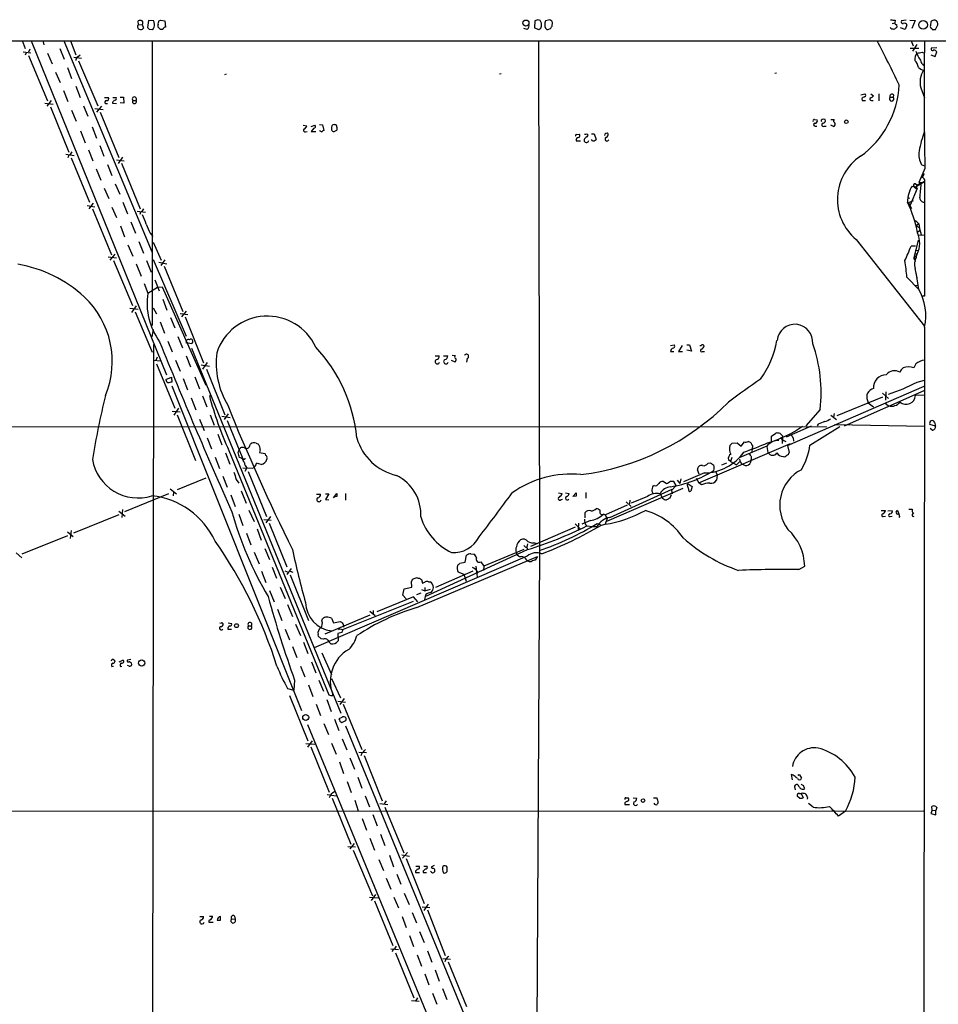
# Model space of a CAD drawing. Extents: x 4 to 1057, y 178 to 1050.
# Drawn here: x 673 to 864, y 829 to 1034 of the extents above; entities that cross this region are included whole.
import ezdxf

# ---------------------------------------------------------------- set-up
doc = ezdxf.new("R2010")
doc.units = 0
doc.header["$MEASUREMENT"] = 0
doc.layers.add('MAIN', color=5, linetype='CONTINUOUS')

msp = doc.modelspace()

# ---------------------------------------------------------------- linework, layer by layer
at = {"layer": 'MAIN'}
for p, q in [((697.738, 1032.866), (697.6533, 1033.7126)), ((697.738, 1032.866), (698.5, 1032.9506)), ((698.5, 1032.9506), (698.754, 1032.1886)), ((699.8547, 1033.7973), (699.6007, 1032.358)), ((700.9553, 1033.7126), (699.8547, 1033.7973)), ((701.04, 1033.0353), (700.9553, 1033.7126)), ((701.802, 1032.4426), (701.802, 1032.866)), ((701.9713, 1033.7126), (702.31, 1033.882)), ((702.31, 1033.882), (703.2413, 1033.7126)), ((703.2413, 1033.7126), (703.326, 1032.4426)), ((780.1187, 1033.7126), (780.034, 1032.2733)), ((780.7113, 1033.9666), (780.1187, 1033.7126)), ((782.9127, 1033.882), (782.32, 1033.7126)), ((783.6747, 1032.612), (783.7593, 1033.374)), ((854.3713, 1033.2046), (854.8793, 1033.2893)), ((854.964, 1033.882), (854.8793, 1033.2893)), ((855.218, 1032.9506), (855.3027, 1032.4426)), ((857.25, 1033.882), (856.3187, 1033.7126)), ((857.4193, 1032.866), (857.0807, 1031.9346)), ((858.012, 1033.882), (859.1127, 1033.7973)), ((859.1127, 1033.7973), (858.4353, 1032.104)), ((863.346, 1031.9346), (863.854, 1032.866)), ((699.9393, 1032.0193), (700.6167, 1031.9346)), ((702.818, 1031.9346), (702.31, 1031.9346)), ((778.51, 1031.9346), (777.8327, 1032.104)), ((780.034, 1032.2733), (780.9653, 1031.9346)), ((782.9973, 1032.0193), (783.336, 1032.104)), ((857.0807, 1031.9346), (856.0647, 1032.2733)), ((862.2453, 1032.5273), (862.4147, 1032.1886)), ((862.6687, 1031.9346), (863.346, 1031.9346)), ((58.674, 1029.564), (1051.6447, 1029.564)), ((673.608, 1029.6486), (674.2007, 1027.9553)), ((675.4707, 1029.564), (703.58, 960.222)), ((677.8413, 1029.6486), (678.0953, 1028.7173)), ((682.244, 1029.564), (700.6167, 985.622)), ((683.5987, 1029.564), (684.6993, 1026.6853)), ((700.6167, 1029.564), (700.6167, 970.4666)), ((780.8807, 1029.564), (781.05, 923.7306)), ((858.266, 1029.564), (858.6893, 1028.548)), ((859.4513, 1028.802), (858.6047, 1027.4473)), ((673.7773, 1027.278), (675.386, 1027.1086)), ((674.37, 1027.1086), (674.2007, 1026.6006)), ((675.132, 1027.8706), (674.878, 1027.1933)), ((678.8573, 1027.024), (679.7887, 1024.8226)), ((681.3973, 1027.9553), (682.3287, 1025.754)), ((685.2073, 1026.3466), (685.6307, 1026.6853)), ((858.0967, 1028.04), (859.8747, 1028.04)), ((860.552, 1027.1933), (861.06, 1027.024)), ((862.4147, 1026.6853), (863.2613, 1026.3466)), ((862.4993, 1028.1246), (863.6, 1028.2093)), ((863.2613, 1026.3466), (863.6, 1027.278)), ((674.878, 1026.516), (678.8573, 1017.118)), ((684.276, 1026.1773), (685.8847, 1026.008)), ((685.292, 1025.4153), (689.2713, 1016.102)), ((680.466, 1023.0446), (681.482, 1020.928)), ((683.006, 1024.0606), (683.8527, 1021.7746)), ((715.9413, 1022.6213), (715.6027, 1022.5366)), ((773.0913, 1022.706), (772.7527, 1022.6213)), ((830.326, 1022.8753), (829.9873, 1022.7906)), ((682.1593, 1019.2346), (683.0907, 1016.9486)), ((684.6993, 1020.166), (685.6307, 1017.7953)), ((847.852, 1018.388), (848.6987, 1018.5573)), ((849.884, 1018.5573), (850.4767, 1018.134)), ((851.5773, 1018.5573), (851.5773, 1017.118)), ((860.298, 1019.8273), (861.06, 1017.7106)), ((678.2647, 1016.61), (680.0427, 1016.4406)), ((679.6193, 1017.2026), (678.688, 1016.0173)), ((690.7107, 1017.7953), (691.4727, 1017.7953)), ((690.88, 1016.5253), (691.3033, 1016.5253)), ((692.3193, 1016.864), (692.3193, 1016.61)), ((692.3193, 1016.61), (693.166, 1016.5253)), ((692.404, 1017.7953), (693.0813, 1017.7953)), ((693.928, 1017.88), (694.6053, 1017.88)), ((694.69, 1016.61), (693.928, 1016.6946)), ((694.6053, 1017.88), (694.69, 1016.61)), ((696.5527, 1017.2026), (697.23, 1017.2026)), ((848.0213, 1017.5413), (848.106, 1017.2026)), ((848.106, 1017.2026), (848.7833, 1017.2026)), ((850.0533, 1017.2026), (850.392, 1017.2026)), ((853.948, 1017.88), (854.5407, 1017.88)), ((854.6253, 1018.388), (854.5407, 1017.88)), ((679.45, 1015.848), (683.26, 1006.45)), ((683.8527, 1015.1706), (684.784, 1012.8846)), ((686.308, 1016.102), (687.2393, 1013.9006)), ((688.6787, 1015.5093), (690.372, 1015.34)), ((690.0333, 1016.0173), (689.0173, 1014.7473)), ((689.7793, 1014.7473), (693.674, 1005.3493)), ((838.2, 1013.2233), (838.7927, 1013.1386)), ((841.5867, 1013.2233), (842.264, 1013.2233)), ((685.7153, 1010.8526), (686.6467, 1008.3973)), ((688.086, 1011.6993), (689.0173, 1009.3286)), ((731.9433, 1012.038), (732.7053, 1011.9533)), ((732.4513, 1010.6833), (732.79, 1010.768)), ((733.6367, 1011.784), (734.3987, 1012.038)), ((734.1447, 1011.4453), (733.6367, 1010.768)), ((733.6367, 1010.768), (734.568, 1010.768)), ((735.33, 1012.2073), (736.0073, 1012.1226)), ((736.0073, 1012.1226), (736.2613, 1010.9373)), ((737.87, 1011.3606), (737.87, 1011.1066)), ((738.5473, 1012.1226), (738.378, 1012.2073)), ((738.378, 1010.768), (738.9707, 1011.022)), ((838.3693, 1011.8686), (838.708, 1011.8686)), ((840.232, 1011.8686), (840.6553, 1011.8686)), ((842.1793, 1011.784), (841.5867, 1012.038)), ((788.67, 1008.8206), (789.6013, 1008.8206)), ((788.7547, 1010.0906), (789.3473, 1010.1753)), ((790.8713, 1010.26), (791.21, 1010.006)), ((791.8873, 1010.26), (792.3953, 1010.26)), ((792.0567, 1008.8206), (791.8873, 1009.0746)), ((792.3953, 1010.26), (792.8187, 1009.0746)), ((687.324, 1006.958), (688.2553, 1004.672)), ((689.6947, 1007.8046), (690.5413, 1005.6033)), ((682.6673, 1006.0266), (684.3607, 1005.7726)), ((683.26, 1005.8573), (683.0907, 1005.2646)), ((683.768, 1005.2646), (687.578, 996.036)), ((693.166, 1004.8413), (694.7747, 1004.672)), ((694.436, 1005.434), (693.5047, 1004.0793)), ((694.182, 1004.164), (698.0767, 994.6813)), ((688.9327, 1002.9786), (689.9487, 1000.608)), ((691.3033, 1003.91), (692.2347, 1001.624)), ((861.1447, 1003.0633), (859.8747, 1000.1846)), ((861.1447, 1003.5713), (860.4673, 1003.8253)), ((859.1973, 999.2533), (860.7213, 1000.1846)), ((859.536, 999.6766), (860.7213, 1000.1846)), ((859.8747, 1000.1846), (860.7213, 1000.1846)), ((859.8747, 1000.1846), (860.3827, 999.846)), ((860.9753, 1001.9626), (860.552, 1001.2006)), ((861.1447, 1000.4386), (860.7213, 1000.1846)), ((860.7213, 1000.1846), (861.06, 1000.354)), ((861.06, 1000.354), (861.06, 976.5626)), ((690.626, 998.9993), (691.5573, 996.798)), ((692.912, 999.846), (693.8433, 997.7293)), ((859.536, 998.9146), (858.0967, 995.4433)), ((858.52, 999.4226), (859.1973, 999.2533)), ((858.9433, 999.2533), (859.3667, 998.9146)), ((858.9433, 999.2533), (859.536, 998.9146)), ((859.1973, 999.846), (859.536, 999.6766)), ((859.536, 999.6766), (859.3667, 998.9146)), ((694.5207, 996.036), (695.452, 993.6653)), ((857.5887, 997.052), (857.9273, 996.8826)), ((858.6893, 996.3746), (857.758, 995.9513)), ((687.07, 995.3586), (688.6787, 995.1046)), ((688.34, 995.8666), (687.4087, 994.6813)), ((688.1707, 994.6813), (692.15, 985.114)), ((692.2347, 995.02), (693.166, 992.9033)), ((697.484, 994.1733), (699.1773, 994.004)), ((698.1613, 994.004), (697.992, 993.496)), ((857.758, 995.9513), (858.3507, 994.766)), ((696.1293, 991.972), (697.1453, 989.6013)), ((859.1973, 992.226), (859.8747, 991.5486)), ((694.0127, 991.1253), (694.8593, 988.8393)), ((859.8747, 991.5486), (859.3667, 991.1253)), ((859.3667, 991.1253), (859.9593, 990.7866)), ((859.3667, 991.1253), (859.9593, 990.7866)), ((860.1287, 990.194), (859.6207, 989.7706)), ((859.8747, 991.5486), (860.1287, 990.194)), ((859.9593, 990.7866), (860.3827, 989.3473)), ((697.8227, 987.908), (698.754, 985.4526)), ((700.1933, 989.6013), (700.7013, 988.924)), ((846.836, 988.3313), (861.06, 970.2973)), ((858.9433, 984.5213), (859.79, 988.162)), ((859.8747, 989.178), (861.06, 989.2626)), ((695.5367, 987.2306), (696.5527, 984.86)), ((700.786, 987.7386), (702.4793, 984.0133)), ((859.1973, 986.892), (858.266, 986.892)), ((859.1127, 986.13), (859.79, 985.9606)), ((691.4727, 984.6906), (693.166, 984.5213)), ((692.8273, 985.2833), (691.8113, 984.0133)), ((692.5733, 983.9286), (696.468, 974.6153)), ((699.4313, 983.9286), (700.3627, 981.558)), ((700.786, 984.1826), (707.644, 968.2653)), ((703.2413, 984.098), (702.3947, 982.9126)), ((858.9433, 984.5213), (859.3667, 984.4366)), ((858.9433, 984.5213), (859.1127, 983.7593)), ((859.1973, 984.2673), (859.3667, 984.4366)), ((859.3667, 984.606), (859.536, 985.2833)), ((697.23, 983.2513), (698.3307, 980.7113)), ((701.9713, 983.59), (703.6647, 983.2513)), ((703.072, 982.7433), (706.9667, 973.3453)), ((859.536, 980.3726), (859.1127, 982.32)), ((701.1247, 979.9493), (702.056, 977.6633)), ((857.4193, 980.4573), (859.8747, 977.9173)), ((859.282, 981.4733), (859.79, 977.9173)), ((698.9233, 979.1873), (699.6853, 977.1553)), ((699.6853, 977.1553), (701.7173, 978.4253)), ((701.7173, 978.4253), (702.6487, 978.51)), ((702.6487, 978.51), (711.708, 958.0206)), ((859.028, 978.8486), (859.7053, 978.764)), ((702.818, 975.8853), (703.6647, 973.5993)), ((860.7213, 976.5626), (860.9753, 976.6473)), ((695.96, 974.0226), (697.6533, 973.8533)), ((697.23, 974.5306), (696.2987, 973.176)), ((700.786, 974.1073), (701.4633, 972.8373)), ((697.0607, 973.2606), (700.6167, 964.8786)), ((704.4267, 972.0753), (705.2733, 969.9586)), ((706.374, 972.922), (707.9827, 972.7526)), ((707.644, 973.43), (706.7127, 972.2446)), ((707.4747, 972.2446), (711.2847, 962.6773)), ((700.786, 969.62), (700.532, 968.096)), ((702.2253, 971.2286), (703.1567, 968.858)), ((861.06, 970.128), (860.298, 290.5933)), ((705.9507, 968.1806), (706.882, 965.81)), ((700.8707, 966.4873), (700.024, 334.5353)), ((703.834, 967.1646), (704.7653, 964.9633)), ((708.8293, 966.6566), (707.644, 966.826)), ((708.7447, 965.7253), (739.8173, 889.9486)), ((708.9987, 966.9953), (708.8293, 966.6566)), ((808.3127, 966.318), (809.0747, 966.4026)), ((810.6833, 966.318), (809.9213, 965.048)), ((811.6993, 966.4026), (812.2073, 966.4026)), ((812.6307, 965.1326), (811.6993, 965.302)), ((812.2073, 966.4026), (812.6307, 965.1326)), ((700.8707, 963.27), (702.31, 963.1006)), ((701.6327, 963.8626), (701.3787, 963.1853)), ((705.4427, 963.27), (706.374, 960.984)), ((707.644, 964.1166), (708.5753, 961.8306)), ((759.3753, 964.1166), (760.222, 964.1166)), ((761.1533, 964.1166), (762, 964.1166)), ((762.9313, 964.286), (763.524, 964.2013)), ((766.064, 963.6086), (765.8947, 962.8466)), ((808.3127, 965.048), (808.99, 965.048)), ((809.9213, 965.048), (810.768, 965.048)), ((814.9167, 965.048), (815.34, 965.048)), ((701.4633, 962.508), (705.2733, 953.2793)), ((710.7767, 962.254), (712.47, 962)), ((712.0467, 962.762), (711.0307, 961.4073)), ((711.8773, 961.4073), (715.6873, 951.9246)), ((763.524, 962.8466), (762.762, 963.1853)), ((763.6087, 963.1006), (763.524, 962.8466)), ((859.282, 962.508), (858.8587, 961.6613)), ((703.4107, 959.206), (704.596, 959.714)), ((704.596, 959.714), (704.6807, 958.698)), ((707.0513, 959.46), (707.898, 957.0893)), ((709.422, 959.7986), (710.438, 957.2586)), ((704.6807, 957.936), (731.6047, 890.4566)), ((832.612, 945.49), (860.9753, 957.8513)), ((859.536, 958.698), (861.06, 959.1213)), ((708.66, 955.396), (709.676, 952.9406)), ((711.0307, 955.8193), (711.962, 953.5333)), ((842.9413, 951.7553), (852.424, 955.65)), ((844.4653, 949.6386), (860.9753, 956.92)), ((852.3393, 956.412), (853.6093, 955.3113)), ((853.0167, 956.666), (852.932, 954.9726)), ((861.06, 955.9886), (859.1973, 955.904)), ((706.0353, 953.2793), (705.104, 951.84)), ((849.2067, 954.888), (849.376, 954.38)), ((849.376, 954.38), (850.4767, 953.5333)), ((852.8473, 954.38), (853.6093, 953.7873)), ((704.7653, 952.6866), (706.374, 952.5173)), ((705.7813, 951.9246), (709.5913, 942.442)), ((710.438, 950.9933), (711.3693, 948.6226)), ((712.6393, 951.9246), (713.486, 949.7233)), ((715.0947, 951.586), (716.788, 951.332)), ((716.3647, 952.094), (715.518, 950.9086)), ((839.3853, 953.0253), (836.422, 949.6386)), ((841.5867, 951.84), (842.772, 950.9086)), ((842.264, 952.1786), (842.1793, 951.4166)), ((405.9767, 949.6386), (840.74, 949.3846)), ((716.1953, 950.7393), (719.4127, 942.7806)), ((837.5227, 949.554), (832.358, 947.268)), ((837.2687, 945.5746), (843.4493, 949.4693)), ((838.962, 949.9773), (838.7927, 949.6386)), ((842.3487, 949.8926), (861.06, 949.554)), ((863.346, 949.554), (862.1607, 949.8926)), ((862.6687, 948.7073), (862.2453, 949.046)), ((863.1767, 950.4006), (863.346, 949.554)), ((712.0467, 947.0986), (712.8933, 944.8126)), ((714.248, 947.8606), (715.0947, 945.6593)), ((829.31, 947.4373), (830.1567, 948.1146)), ((829.31, 946.3366), (829.31, 947.4373)), ((831.088, 948.03), (831.596, 947.522)), ((831.596, 947.522), (831.5113, 945.9133)), ((833.7973, 947.0986), (833.882, 946.4213)), ((720.852, 945.49), (721.0213, 945.8286)), ((722.2067, 945.998), (722.7147, 945.8286)), ((814.1547, 937.7853), (833.2047, 945.9133)), ((821.0973, 945.998), (822.1133, 946.0826)), ((822.1133, 946.0826), (822.96, 945.4053)), ((828.294, 945.4053), (822.706, 943.0346)), ((822.96, 945.4053), (823.6373, 946.252)), ((825.246, 944.8973), (825.1613, 944.22)), ((828.294, 945.3206), (828.548, 944.0506)), ((831.85, 946.5906), (832.2733, 946.3366)), ((832.612, 945.49), (832.9507, 944.0506)), ((713.6553, 943.1193), (714.5867, 940.7486)), ((715.8567, 943.966), (716.7033, 941.68)), ((716.534, 944.474), (737.2773, 893.7586)), ((718.4813, 944.0506), (718.6507, 944.6433)), ((719.1587, 942.8653), (718.7353, 943.0346)), ((723.0533, 944.6433), (722.884, 944.0506)), ((722.884, 944.0506), (723.9847, 943.8813)), ((724.408, 942.95), (724.408, 942.696)), ((821.0127, 943.0346), (820.7587, 942.188)), ((825.0767, 943.204), (825.0767, 942.6113)), ((719.582, 942.696), (719.4127, 942.7806)), ((719.4127, 940.918), (721.4447, 940.8333)), ((720.2593, 940.918), (719.836, 940.156)), ((723.2227, 941.5953), (722.2913, 941.8493)), ((816.102, 941.8493), (816.61, 941.934)), ((819.912, 941.8493), (818.896, 941.426)), ((820.7587, 942.188), (820.3353, 942.5266)), ((820.7587, 942.188), (822.0287, 941.5106)), ((822.0287, 941.5106), (822.706, 942.188)), ((711.708, 938.7166), (705.7813, 936.346)), ((715.264, 939.14), (716.1953, 936.854)), ((720.5133, 940.156), (724.3233, 930.758)), ((815.34, 939.8173), (811.022, 937.9546)), ((813.6467, 938.7166), (814.1547, 937.7853)), ((814.2393, 939.5633), (813.9007, 940.4946)), ((817.7107, 940.0713), (817.9647, 939.394)), ((817.9647, 939.394), (817.88, 938.2933)), ((718.058, 938.4626), (718.566, 937.7006)), ((804.926, 937.1926), (804.5873, 937.108)), ((807.466, 937.5313), (806.7887, 938.0393)), ((808.99, 938.0393), (808.3127, 938.0393)), ((809.498, 937.1926), (808.482, 936.1766)), ((809.498, 937.1926), (808.99, 938.0393)), ((809.6673, 938.2933), (810.26, 937.616)), ((810.4293, 938.632), (810.26, 937.616)), ((811.784, 937.2773), (811.9533, 937.5313)), ((811.9533, 937.5313), (812.8, 937.0233)), ((812.8, 937.0233), (812.546, 936.0073)), ((814.7473, 937.362), (814.1547, 937.7853)), ((704.0033, 935.4993), (694.8593, 931.774)), ((704.342, 936.5153), (705.612, 935.4993)), ((705.0193, 935.9226), (704.9347, 935.076)), ((716.9573, 935.2453), (717.804, 932.8746)), ((719.074, 936.092), (720.09, 933.552)), ((734.7373, 935.4146), (735.584, 935.4146)), ((736.6, 935.4993), (737.2773, 935.4993)), ((737.2773, 935.4993), (736.6, 934.314)), ((738.2933, 934.6526), (738.9707, 935.584)), ((738.9707, 934.9066), (738.2933, 934.822)), ((740.7487, 935.584), (740.7487, 934.1446)), ((785.0293, 935.6686), (785.7913, 935.584)), ((786.4687, 935.6686), (787.2307, 935.584)), ((787.9927, 934.9066), (788.67, 935.6686)), ((788.67, 934.9913), (787.9927, 934.9066)), ((790.702, 935.7533), (790.702, 934.568)), ((810.8527, 936.6), (795.02, 929.742)), ((795.6973, 930.5886), (808.6513, 936.4306)), ((803.4867, 934.9066), (800.1, 933.552)), ((804.418, 936.0073), (804.672, 935.4993)), ((806.1113, 935.4993), (806.6193, 934.568)), ((808.3973, 935.2453), (808.1433, 934.568)), ((808.6513, 936.4306), (808.482, 936.1766)), ((808.482, 936.1766), (808.6513, 935.4993)), ((736.6, 934.314), (737.2773, 934.2293)), ((785.5373, 934.314), (785.876, 934.3986)), ((799.2533, 933.1286), (794.766, 931.0966)), ((799.084, 933.806), (800.1, 932.8746)), ((799.846, 934.1446), (799.7613, 933.3826)), ((684.276, 927.3713), (693.7587, 931.1813)), ((693.674, 931.8586), (694.944, 930.8426)), ((694.436, 932.1973), (694.2667, 930.5886)), ((718.566, 931.266), (719.4127, 928.8953)), ((720.6827, 932.1126), (721.7833, 929.742)), ((725.17, 930.758), (724.2387, 929.488)), ((790.5327, 930.504), (790.5327, 931.6046)), ((852.0853, 932.028), (852.932, 932.028)), ((852.5087, 930.758), (852.932, 930.8426)), ((853.44, 931.9433), (854.3713, 932.028)), ((853.948, 930.758), (854.3713, 930.8426)), ((855.472, 932.028), (855.726, 931.3506)), ((857.8427, 932.282), (858.52, 932.282)), ((723.8153, 930.1653), (725.3393, 929.996)), ((724.916, 929.4033), (728.5567, 920.344)), ((788.5007, 928.5566), (779.1873, 924.5773)), ((788.5007, 929.234), (789.5167, 928.218)), ((789.178, 929.4033), (789.0933, 928.0486)), ((791.6333, 929.9113), (789.8553, 929.1493)), ((790.8713, 928.8106), (792.0567, 928.726)), ((792.0567, 928.726), (792.988, 928.726)), ((793.0727, 929.3186), (793.9193, 928.98)), ((793.9193, 928.98), (794.6813, 929.1493)), ((795.1047, 930.3346), (794.6813, 929.1493)), ((683.006, 926.7786), (673.5233, 922.9686)), ((683.006, 927.6253), (684.1913, 926.6093)), ((683.768, 927.8793), (683.514, 926.186)), ((720.1747, 927.2866), (721.106, 924.916)), ((722.376, 928.218), (723.2227, 925.8473)), ((778.5947, 925.0853), (778.4253, 924.408)), ((780.1187, 925.3393), (780.7113, 925.17)), ((672.338, 923.2226), (673.5233, 922.2066)), ((721.7833, 923.392), (722.7993, 920.9366)), ((723.9847, 924.154), (725.0007, 921.868)), ((778.51, 922.5453), (734.2293, 903.4953)), ((755.5653, 911.8773), (780.6267, 922.4606)), ((757.3433, 914.1633), (778.5947, 923.9)), ((765.6407, 921.2753), (765.8947, 922.7146)), ((766.826, 923.0533), (767.4187, 922.9686)), ((777.8327, 923.9), (769.5353, 920.4286)), ((776.3087, 923.3073), (776.3087, 923.0533)), ((778.4253, 924.3233), (778.5947, 923.9)), ((780.6267, 922.4606), (780.2033, 921.6986)), ((781.05, 923.7306), (780.3727, 791.566)), ((764.54, 921.106), (765.6407, 921.2753)), ((767.842, 920.4286), (768.096, 918.2273)), ((768.858, 921.36), (769.5353, 920.4286)), ((769.5353, 920.4286), (769.4507, 919.582)), ((834.9827, 919.7513), (836.168, 920.4286)), ((723.3073, 919.4126), (724.2387, 917.042)), ((725.5087, 920.2593), (726.44, 917.9733)), ((728.1333, 919.4973), (728.8107, 919.2433)), ((729.488, 920.0053), (728.5567, 918.7353)), ((729.234, 919.4126), (729.8267, 919.2433)), ((729.234, 918.6506), (733.044, 909.168)), ((767.2493, 919.4126), (759.46, 916.026)), ((765.3867, 918.7353), (764.2013, 919.2433)), ((765.8947, 917.296), (765.3867, 918.7353)), ((768.096, 919.4126), (768.096, 918.9046)), ((754.5493, 916.1106), (754.4647, 917.296)), ((755.8193, 917.9733), (756.158, 917.9733)), ((756.5813, 917.7193), (756.7507, 916.9573)), ((758.0207, 917.2113), (758.3593, 917.2113)), ((725.0007, 915.4333), (725.932, 913.0626)), ((727.202, 916.1106), (728.218, 913.74)), ((752.6867, 914.4173), (752.9407, 915.772)), ((753.364, 913.6553), (752.6867, 914.4173)), ((752.9407, 915.772), (754.5493, 916.1106)), ((756.412, 914.8406), (755.4807, 914.502)), ((756.5813, 915.6026), (757.2587, 915.3486)), ((757.2587, 916.026), (757.2587, 915.3486)), ((757.2587, 915.3486), (758.444, 915.6873)), ((757.428, 914.5866), (757.3433, 914.1633)), ((728.726, 912.47), (729.742, 910.0146)), ((754.8033, 913.1473), (740.2407, 907.3053)), ((754.888, 914.0786), (747.268, 910.946)), ((755.8193, 913.0626), (754.888, 914.0786)), ((757.3433, 914.1633), (757.174, 913.486)), ((726.6093, 911.5386), (727.5407, 909.168)), ((736.5153, 906.374), (745.9133, 910.3533)), ((745.8287, 911.1153), (746.9293, 910.184)), ((746.506, 911.2846), (746.506, 910.3533)), ((715.0947, 908.7446), (715.3487, 908.4906)), ((716.3647, 908.66), (717.042, 908.5753)), ((720.598, 908.0673), (721.1907, 908.0673)), ((730.3347, 908.406), (731.4353, 906.0353)), ((735.838, 909.0833), (736.0073, 909.5066)), ((737.87, 909.676), (738.2933, 908.66)), ((738.2933, 908.66), (739.648, 908.9986)), ((716.28, 907.39), (717.042, 907.39)), ((728.218, 907.39), (729.1493, 905.1886)), ((735.1607, 905.866), (735.076, 906.2893)), ((739.9867, 906.7126), (739.14, 906.4586)), ((739.14, 906.4586), (739.2247, 904.9346)), ((739.5633, 907.4746), (739.3093, 907.2206)), ((739.5633, 907.4746), (740.2407, 907.3053)), ((732.028, 904.6806), (732.9593, 902.31)), ((736.092, 905.2733), (735.6687, 905.358)), ((729.742, 903.7493), (730.6733, 901.4633)), ((735.838, 902.4793), (737.87, 897.992)), ((692.658, 900.9553), (692.912, 900.786)), ((693.7587, 900.6166), (694.5207, 900.9553)), ((696.1293, 901.04), (695.452, 900.9553)), ((695.7907, 899.6853), (695.452, 899.8546)), ((733.7213, 900.6166), (734.568, 898.3306)), ((692.2347, 899.6006), (692.5733, 899.6853)), ((694.0127, 899.6006), (694.2667, 899.6853)), ((731.4353, 899.6853), (732.282, 897.484)), ((730.1653, 896.8066), (729.996, 894.69)), ((733.044, 895.7906), (733.9753, 893.42)), ((735.2453, 896.8066), (736.1767, 894.5206)), ((737.87, 897.1453), (739.7327, 893.0813)), ((728.726, 895.0286), (729.996, 894.69)), ((738.124, 893.5893), (738.124, 893.7586)), ((729.1493, 893.5893), (732.9593, 884.1913)), ((734.6527, 891.8113), (735.584, 889.4406)), ((736.854, 892.7426), (737.7853, 890.2873)), ((739.14, 892.404), (740.7487, 892.2346)), ((740.4947, 892.9966), (739.5633, 891.7266)), ((740.2407, 891.8113), (744.1353, 882.4133)), ((736.2613, 887.7473), (737.1927, 885.4613)), ((738.4627, 888.6786), (739.394, 886.308)), ((739.9867, 889.0173), (739.394, 888.7633)), ((739.5633, 888.2553), (739.9867, 888.0013)), ((739.9867, 888.0013), (740.8333, 888.4246)), ((732.8747, 887.578), (761.746, 817.6433)), ((740.7487, 887.324), (775.716, 802.234)), ((732.536, 883.5986), (734.3987, 883.514)), ((733.806, 884.1913), (732.8747, 882.8366)), ((737.87, 883.6833), (738.8013, 881.3973)), ((740.0713, 884.6146), (741.0027, 882.3286)), ((733.552, 882.9213), (737.362, 873.5233)), ((743.5427, 881.8206), (745.1513, 881.736)), ((744.1353, 881.6513), (743.966, 881.0586)), ((739.4787, 879.7886), (740.3253, 877.418)), ((741.68, 880.6353), (742.6113, 878.2646)), ((744.6433, 881.1433), (748.3687, 871.7453)), ((741.0873, 875.7246), (741.934, 873.4386)), ((743.2887, 876.656), (744.1353, 874.37)), ((833.7973, 877.0793), (833.374, 877.164)), ((833.374, 877.164), (833.5433, 876.0633)), ((834.7287, 877.164), (834.898, 876.9946)), ((835.3213, 876.7406), (835.4907, 876.402)), ((834.0513, 874.624), (834.2207, 874.0313)), ((835.0673, 873.2693), (835.406, 873.2693)), ((835.406, 873.2693), (835.8293, 872.338)), ((736.9387, 873.0153), (738.8013, 872.7613)), ((737.9547, 872.2533), (741.8493, 862.686)), ((742.696, 871.83), (743.3733, 869.6286)), ((744.8127, 872.7613), (745.744, 870.4753)), ((749.2153, 871.7453), (748.792, 871.068)), ((798.83, 871.322), (798.83, 870.9833)), ((799.5073, 872.338), (799.592, 872.2533)), ((800.5233, 872.338), (801.2853, 872.2533)), ((804.7567, 872.338), (805.434, 872.338)), ((805.688, 871.322), (805.5187, 870.9833)), ((835.0673, 872.2533), (834.644, 872.6766)), ((836.7607, 872.4226), (836.676, 872.084)), ((526.1187, 869.544), (860.8907, 869.6286)), ((747.8607, 871.1526), (749.554, 870.9833)), ((748.9613, 870.3906), (752.856, 860.908)), ((798.83, 870.9833), (799.7613, 870.9833)), ((837.946, 870.3906), (836.93, 871.1526)), ((844.6347, 869.544), (843.1953, 868.528)), ((862.6687, 869.798), (862.4147, 869.1206)), ((862.6687, 869.798), (862.584, 870.56)), ((862.6687, 869.798), (863.4307, 869.7133)), ((863.4307, 870.56), (863.6, 870.306)), ((863.6, 870.306), (863.4307, 869.7133)), ((863.4307, 868.782), (863.4307, 869.7133)), ((744.22, 868.02), (745.1513, 865.6493)), ((746.4213, 868.8666), (747.3527, 866.496)), ((862.4147, 869.1206), (863.4307, 868.782)), ((745.8287, 863.956), (746.76, 861.5006)), ((748.03, 864.8026), (748.9613, 862.432)), ((741.2567, 862.2626), (742.8653, 862.178)), ((742.5267, 862.8553), (741.68, 861.7546)), ((742.3573, 861.5006), (746.3367, 852.018)), ((747.6913, 859.5533), (748.6227, 857.2673)), ((749.8927, 860.4), (750.7393, 858.0293)), ((752.4327, 860.4846), (754.0413, 860.2306)), ((753.618, 860.9926), (752.602, 859.8073)), ((753.364, 859.7226), (757.0893, 850.4093)), ((755.3113, 857.1826), (755.3113, 856.844)), ((755.396, 858.114), (756.0733, 858.114)), ((756.92, 857.1826), (756.92, 856.844)), ((757.0047, 858.114), (757.682, 858.114)), ((759.206, 858.2833), (758.5287, 857.9446)), ((761.9153, 857.2673), (761.9153, 857.9446)), ((749.2153, 855.6586), (750.1467, 853.3726)), ((751.4167, 856.5053), (752.2633, 854.3886)), ((755.3113, 856.844), (756.158, 856.844)), ((756.92, 856.844), (757.5973, 856.844)), ((745.744, 851.6793), (747.6067, 851.5946)), ((747.014, 852.272), (746.0827, 851.002)), ((746.76, 850.9173), (750.57, 841.6886)), ((750.824, 851.6793), (751.7553, 849.478)), ((752.9407, 852.526), (753.9567, 850.1553)), ((756.666, 849.732), (758.2747, 849.5626)), ((757.936, 850.24), (757.0047, 848.97)), ((757.7667, 849.0546), (761.492, 839.572)), ((710.5227, 847.7), (711.2847, 847.7)), ((712.47, 847.7846), (713.1473, 847.7846)), ((714.756, 846.938), (714.756, 847.7)), ((717.1267, 847.192), (717.804, 847.1073)), ((717.7193, 847.7846), (717.804, 847.1073)), ((752.5173, 847.7), (753.364, 845.414)), ((754.634, 848.5466), (755.4807, 846.3453)), ((712.3853, 846.5146), (713.232, 846.5146)), ((754.0413, 843.7206), (754.888, 841.4346)), ((756.158, 844.5673), (757.0893, 842.2813)), ((750.1467, 841.0113), (751.7553, 840.842)), ((750.6547, 840.842), (750.4853, 840.334)), ((757.7667, 840.588), (758.698, 838.2173)), ((751.1627, 840.1646), (754.9727, 830.7666)), ((755.65, 839.7413), (756.5813, 837.3706)), ((760.984, 838.9793), (762.5927, 838.81)), ((761.5767, 838.81), (761.4073, 838.302)), ((759.3753, 836.6086), (760.222, 834.238)), ((762.0847, 838.302), (765.8947, 828.9886)), ((757.2587, 835.762), (758.1053, 833.476)), ((760.8993, 832.714), (761.8307, 830.428)), ((755.7347, 830.7666), (755.3113, 830.0893)), ((758.8673, 831.7826), (759.714, 829.4966)), ((754.4647, 830.2586), (756.0733, 830.0893))]:
    msp.add_line(p, q, dxfattribs=at)
for centre, radius in [((778.2483, 1033.261), 0.6345), ((860.7806, 1032.904), 0.9182), ((844.8247, 1012.7541), 0.3799), ((718.1184, 908.1036), 0.402), ((698.411, 900.3408), 0.6607), ((732.4872, 889.0284), 0.6208), ((802.576, 871.7841), 0.3799)]:
    msp.add_circle(centre, radius, dxfattribs=at)
for centre, radius, start, end in [((697.9846, 1032.475), 0.4622, 122.239242, 260.372608), ((698.0766, 1032.6969), 1.1004, 67.370923, 112.624271), ((698.1614, 1033.3316), 0.5097, 311.627938, 48.372062), ((700.0029, 1032.8024), 1.0629, 305.271992, 12.65685), ((703.1575, 1033.0352), 1.366, 150.270726, 187.115132), ((778.0442, 1032.6544), 0.8573, 302.907883, 20.212647), ((738.6428, 906.8895), 133.8594, 71.45383, 71.683027), ((779.964, 1032.9084), 1.5381, 348.889505, 35.302981), ((783.9292, 1032.9506), 1.7805, 154.661171, 205.338829), ((783.1183, 1033.2652), 0.6502, 9.633276, 108.434949), ((854.7524, 1036.7207), 2.8466, 255.354993, 274.26301), ((855.1757, 1033.247), 0.2994, 171.878017, 278.121983), ((856.5515, 1033.5009), 0.3147, 137.717737, 289.650149), ((856.869, 1032.6543), 0.5896, 21.041697, 111.041697), ((1116.3298, 990.6853), 257.5067, 170.419421, 170.648604), ((863.1645, 1032.8965), 0.9902, 84.39016, 139.217958), ((862.9838, 1033.0392), 0.8873, 348.743258, 71.775374), ((698.2499, 1032.508), 0.5968, 234.96787, 327.641471), ((784.4324, 1116.826), 119.7132, 224.876914, 225.106131), ((575.056, 905.1886), 179.6055, 44.885409, 45.114591), ((703.3682, 1031.8924), 0.5518, 94.385964, 175.614036), ((780.6629, 1032.6906), 0.8142, 291.80141, 354.460259), ((782.7433, 1032.4427), 0.4937, 210.975698, 300.959776), ((656.4938, 1117.0406), 152.6538, 326.19278, 326.421942), ((854.683, 1032.9851), 0.9662, 220.470721, 271.601349), ((854.371, 1033.1205), 1.1522, 287.110772, 323.960562), ((862.3724, 1031.8923), 0.2993, 8.124688, 81.875312), ((519.4101, 857.9347), 373.5865, 25.781069, 27.349034), ((1660.9189, 1018.87), 799.9304, 179.2340092, 181.1322438), ((860.949, 1025.7063), 1.932, 136.998781, 186.129615), ((865.5037, 1029.3938), 6.5191, 197.372637, 215.754686), ((817.7197, 1281.1045), 257.4986, 279.345898, 279.575085), ((862.7465, 1027.9047), 0.3307, 138.344888, 322.049047), ((862.6683, 1026.6001), 1.1522, 36.039438, 72.889228), ((685.7999, 1025.4153), 1.1039, 122.469202, 175.599304), ((857.7799, 1023.9179), 2.0152, 4.0607, 51.730509), ((861.7625, 1025.7793), 1.5614, 187.163249, 236.057525), ((861.9405, 1026.7364), 3.4329, 231.211686, 252.193142), ((864.5489, 1021.0039), 4.4107, 146.036476, 195.471474), ((836.3621, 1021.3863), 19.4726, 305.85284, 357.155609), ((848.5575, 1018.2751), 0.3156, 280.312966, 63.418709), ((854.3155, 1018.0955), 0.426, 43.354733, 210.387128), ((691.1904, 1016.8075), 0.4195, 109.652905, 222.275527), ((691.2017, 1017.5413), 0.3714, 245.774365, 43.145356), ((692.0229, 1017.5839), 0.7785, 292.378134, 337.605454), ((692.8485, 1017.5836), 0.3147, 250.349851, 42.282263), ((696.8914, 1017.4764), 0.4355, 321.040174, 218.951555), ((696.8913, 1016.9486), 0.4233, 143.124688, 36.867191), ((848.952, 1016.8647), 1.1507, 107.082228, 143.983609), ((849.9687, 1017.4566), 0.2678, 108.441716, 288.421413), ((849.5453, 1018.8113), 1.1516, 287.103826, 323.975919), ((854.2443, 1017.5223), 0.4645, 129.636576, 50.353926), ((838.1435, 1012.9694), 0.2602, 77.454468, 220.620402), ((838.327, 1012.165), 0.2993, 98.124688, 278.121983), ((838.333, 1012.9542), 0.4953, 264.40337, 21.85726), ((839.8369, 1012.9693), 0.2602, 77.480746, 220.589353), ((840.0392, 1012.1367), 0.3303, 100.677194, 305.721221), ((840.1473, 1012.8848), 0.4232, 53.116564, 126.883436), ((839.9611, 1012.9693), 0.5082, 271.905397, 29.985395), ((842.5744, 1012.9411), 0.4195, 137.724474, 250.347095), ((842.0523, 1012.2497), 0.4827, 285.254078, 37.87186), ((732.3243, 1010.9797), 0.3224, 113.200924, 293.193924), ((731.8952, 1012.0318), 0.8139, 291.787031, 354.465227), ((734.1908, 1011.7763), 0.3342, 262.071139, 51.53563), ((736.2043, 1011.783), 1.1591, 221.036657, 251.577556), ((736.3036, 1010.3871), 0.5518, 94.396316, 147.536771), ((738.4679, 1011.5776), 0.6361, 98.125007, 199.947705), ((738.3102, 1011.2166), 0.4537, 194.030118, 278.59446), ((738.6462, 1011.7981), 0.3392, 343.066164, 106.949994), ((738.3352, 1011.3607), 0.7201, 331.943894, 28.049084), ((795.0587, 1009.9084), 0.4622, 49.527786, 178.400598), ((879.4435, 1003.4564), 19.753, 158.539276, 170.53701), ((788.7546, 1009.879), 0.2116, 89.972923, 216.875312), ((789.2627, 1008.9053), 0.5987, 98.132809, 188.132809), ((789.0369, 1009.8931), 0.4195, 289.652905, 42.275526), ((790.8211, 1008.9502), 0.4758, 127.313071, 354.584218), ((790.5749, 1010.641), 0.4827, 254.757375, 307.88123), ((960.2337, 840.3299), 239.4974, 134.889638, 135.118804), ((792.2683, 1009.4557), 0.6695, 251.573171, 325.301058), ((795.0729, 1009.1276), 0.3951, 110.379542, 339.620458), ((794.5757, 1010.1964), 0.7856, 297.243539, 4.643715), ((682.9636, 1006.831), 1.0178, 286.930557, 343.069443), ((863.8115, 1005.8996), 3.9353, 168.205223, 211.81), ((853.7695, 996.6186), 10.8051, 123.744777, 230.082745), ((860.404, 1000.474), 0.7415, 357.263766, 78.48701), ((860.9642, 997.4238), 3.1574, 140.724638, 171.351241), ((859.0704, 999.5496), 0.3224, 66.82241, 246.782742), ((668.3493, 1015.3394), 192.6574, 354.527873, 355.387324), ((862.0793, 996.1661), 4.5771, 157.75856, 181.628783), ((836.7192, 985.5799), 23.2667, 10.164784, 26.705356), ((860.9771, 996.8881), 0.8521, 174.66677, 269.878967), ((697.8651, 994.9777), 1.0177, 286.919786, 343.067804), ((689.7125, 988.8168), 9.9913, 15.364059, 27.377539), ((1165.4653, 1202.1918), 511.5396, 204.327275, 204.556448), ((854.9961, 987.5728), 5.0845, 333.237905, 24.557918), ((751.0085, 1031.1046), 116.0126, 336.005719, 337.59806), ((800.7017, 975.3025), 56.9514, 5.193081, 8.711796), ((859.028, 984.352), 0.1893, 116.578587, 333.421413), ((859.1762, 984.5848), 0.2414, 322.11877, 195.250955), ((862.0332, 983.1526), 3.0369, 151.407007, 195.912224), ((859.318, 985.0622), 0.2241, 13.366438, 99.247874), ((668.019, 956.2305), 27.3358, 47.527047, 80.189616), ((850.8852, 972.5645), 10.4625, 346.533299, 30.771694), ((673.9277, 962.979), 18.3694, 337.346905, 46.90747), ((713.0049, 975.0645), 13.4827, 171.078981, 216.313534), ((860.8906, 891.8627), 84.7001, 89.885408, 90.114524), ((724.5157, 961.3131), 11.0825, 24.900364, 161.694206), ((834.136, 966.9953), 3.7104, 354.805991, 174.805991), ((708.1435, 967.0038), 0.5302, 70.40651, 199.59349), ((708.6312, 967.2108), 0.4261, 329.612872, 136.654498), ((1648.5893, 1347.9764), 1020.2191, 201.922224, 204.0763691), ((710.8767, 943.8724), 32.4036, 5.714006, 43.018629), ((809.3141, 964.893), 1.0134, 124.78312, 171.201392), ((808.7359, 966.1487), 0.4234, 270.013532, 36.848245), ((814.5358, 966.7833), 0.4823, 254.721961, 307.88436), ((814.7636, 965.2792), 0.2773, 93.370101, 303.512416), ((814.4452, 966.3118), 0.8139, 291.787031, 354.465227), ((814.959, 966.1062), 0.3225, 23.217258, 113.193924), ((810.2908, 971.0709), 20.464, 324.854163, 349.47826), ((809.224, 956.5541), 30.367, 353.326869, 19.431526), ((731.5473, 962.7677), 17.6699, 173.415094, 210.227798), ((759.8454, 962.9371), 0.4701, 117.3663, 348.900414), ((759.4811, 964.0814), 0.7417, 281.525044, 2.720065), ((761.6234, 962.9371), 0.4701, 117.3663, 348.900414), ((761.2591, 964.0814), 0.7417, 281.525044, 2.720065), ((763.8356, 963.9434), 0.4045, 140.386678, 235.873798), ((763.5028, 963.3546), 0.2752, 292.632677, 67.367323), ((765.8947, 964.032), 0.456, 291.79441, 158.20559), ((861.7835, 959.1265), 4.2062, 99.904609, 126.492572), ((857.7158, 960.1795), 1.821, 125.539507, 162.403845), ((857.758, 958.6977), 3.1614, 69.624681, 110.375319), ((704.4126, 959.3611), 1.0138, 188.799871, 235.200119), ((889.4833, 864.0887), 113.862, 123.267758, 127.394263), ((853.1248, 957.5647), 2.6574, 90.506686, 184.77922), ((854.8441, 958.7564), 2.2771, 60.077541, 139.93799), ((746.6025, 746.9625), 215.8457, 101.19923, 101.428439), ((850.8199, 955.6097), 1.7672, 101.198027, 204.10239), ((838.1856, 1000.3313), 46.7886, 289.247333, 297.149671), ((860.7526, 914.3583), 174.8792, 166.256957, 170.702706), ((782.2855, 974.2898), 72.1959, 194.75377, 204.392481), ((857.2456, 956.0415), 1.9565, 229.697267, 355.970091), ((1113.017, 1114.0581), 427.8549, 201.986832, 206.387854), ((783.1, 991.5736), 52.5097, 277.205273, 315.162799), ((854.2444, 955.8803), 2.1872, 253.120102, 322.516059), ((839.1202, 954.7062), 4.3872, 285.826461, 304.208402), ((821.9428, 969.1318), 23.9538, 285.795935, 305.182959), ((966.6475, 611.5347), 361.7278, 110.441005, 110.670173), ((862.6817, 950.1205), 0.5687, 29.503724, 203.625916), ((862.6193, 949.4411), 0.7354, 273.851386, 8.830866), ((753.8675, 950.2069), 11.1886, 196.129478, 256.902249), ((830.4108, 945.7434), 2.3848, 73.502805, 96.116527), ((832.1464, 947.5642), 1.0178, 196.919786, 253.067804), ((1002.8692, 1074.4191), 211.6502, 216.752556, 216.981771), ((719.4126, 944.3047), 0.8338, 66.032627, 156.038907), ((720.1921, 945.563), 0.6639, 228.39513, 353.687446), ((721.7834, 944.7277), 1.3389, 71.570464, 124.692988), ((720.1149, 944.4449), 2.9451, 3.862733, 28.023393), ((822.7915, 944.8975), 2.2805, 164.941216, 211.320948), ((693.8433, 1072.7439), 179.6054, 314.885431, 315.114614), ((794.943, 1023.447), 84.3141, 289.835633, 293.426028), ((823.8491, 947.8184), 1.5807, 262.299482, 290.370222), ((824.336, 945.363), 0.9757, 40.60639, 86.280068), ((825.6268, 946.0401), 0.5517, 184.376403, 237.539959), ((824.8977, 945.2848), 0.521, 311.950431, 33.793765), ((830.875, 943.1887), 3.4021, 90.6905, 139.343541), ((822.8291, 947.7773), 14.6066, 330.093345, 351.326635), ((464.6083, 880.0426), 261.8177, 13.921652, 14.150835), ((717.2801, 941.0158), 2.6363, 20.383071, 44.552782), ((719.709, 942.8653), 0.2117, 233.124688, 0), ((723.6878, 943.4153), 0.5525, 4.432107, 57.497791), ((724.0691, 943.1193), 0.3788, 333.45524, 63.401126), ((815.112, 950.2201), 10.4053, 271.255561, 324.212616), ((821.3302, 942.8018), 1.0323, 118.143992, 195.462015), ((994.1316, 1070.5304), 211.6402, 216.756611, 216.985816), ((829.5065, 944.6054), 1.1074, 210.063163, 324.734172), ((831.8076, 944.8548), 1.6557, 212.467211, 265.604214), ((831.8246, 943.9068), 0.7174, 258.428488, 329.492343), ((832.3577, 944.1356), 0.5991, 278.157154, 351.842846), ((697.6406, 944.2396), 9.6089, 189.756309, 287.512102), ((721.2188, 942.0328), 1.4709, 183.851648, 229.281668), ((721.0939, 941.9863), 1.2052, 286.922372, 353.472911), ((722.9847, 943.0401), 1.4643, 279.354251, 346.408843), ((814.6845, 940.587), 0.7892, 72.889799, 186.723409), ((815.1135, 942.5189), 1.1939, 260.512432, 325.886681), ((943.9365, 1110.9888), 211.6402, 233.014146, 233.243351), ((815.5524, 940.8757), 1.8201, 342.398281, 17.598719), ((823.8231, 942.7162), 1.202, 180.962944, 239.552098), ((823.9682, 942.5), 1.1141, 227.393514, 5.733621), ((1098.8037, 1066.2245), 401.6097, 198.320357, 198.54954), ((747.3867, 931.1764), 9.0393, 356.809446, 64.121804), ((787.5665, 918.6647), 20.9215, 84.185557, 125.634745), ((804.3509, 961.0216), 24.4067, 279.341834, 302.007797), ((839.3186, 933.0987), 8.3278, 117.364753, 217.330451), ((808.5833, 935.93), 4.166, 163.574757, 178.936822), ((805.1093, 938.0253), 0.8527, 257.585625, 331.312851), ((806.6051, 937.2069), 0.8524, 77.561596, 151.318192), ((808.4948, 934.257), 2.6878, 93.884833, 152.4711), ((934.8782, 726.1289), 246.8296, 120.848162, 121.077365), ((813.3086, 937.3622), 1.527, 183.187323, 213.684864), ((816.4663, 933.1687), 4.532, 90.323652, 112.29067), ((816.7354, 939.0289), 1.3606, 257.490833, 327.272364), ((698.7903, 918.7823), 16.3865, 24.886035, 83.898589), ((735.2351, 934.2892), 0.4376, 123.85711, 352.134614), ((734.8431, 935.3794), 0.7417, 281.525044, 2.720065), ((908.3206, 935.2453), 169.3502, 179.885409, 180.114592), ((394.1573, 1214.4398), 472.2733, 322.436752, 323.823463), ((785.261, 934.4967), 0.3312, 100.841751, 326.525816), ((783.9713, 936.388), 1.9897, 308.08865, 336.16616), ((786.8274, 934.5635), 0.3587, 106.970032, 332.63496), ((786.4198, 935.6629), 0.8147, 291.826223, 354.442654), ((958.0199, 935.3299), 169.3502, 179.885409, 180.114558), ((805.3916, 932.579), 3.0077, 76.155498, 129.296779), ((812.3979, 936.3672), 0.3892, 157.632677, 292.367323), ((807.5167, 935.5836), 1.3552, 228.535684, 267.856058), ((892.4846, 765.0638), 189.3281, 116.453857, 116.683026), ((789.8704, 952.4823), 75.6339, 195.890319, 210.440157), ((768.0229, 934.2627), 12.1531, 197.1785, 244.349185), ((791.337, 931.0334), 0.9865, 67.279607, 144.618287), ((790.7015, 935.1616), 5.3324, 280.063813, 313.066751), ((791.6987, 933.6251), 1.6819, 270.657486, 315.741932), ((792.4977, 930.8237), 1.6774, 45.886457, 76.006836), ((796.4066, 926.6551), 3.9969, 100.221891, 148.793596), ((794.0992, 931.7316), 0.5255, 145.662755, 297.608717), ((794.0429, 930.2433), 1.0657, 4.91455, 73.661733), ((790.5546, 954.8076), 25.988, 279.136804, 298.772003), ((799.0239, 918.1201), 14.4826, 34.654369, 73.804629), ((852.4663, 931.0543), 0.2993, 98.124688, 278.143638), ((852.1216, 932.1066), 0.8142, 291.80141, 354.460259), ((853.9056, 931.0543), 0.2993, 98.124688, 278.143638), ((853.9116, 931.8435), 0.4953, 264.40337, 21.867995), ((855.4932, 931.647), 0.3816, 93.184827, 266.815173), ((855.5567, 930.885), 0.3903, 310.594926, 102.533584), ((858.7679, 931.0664), 0.2843, 88.770406, 308.087058), ((859.4231, 932.0279), 0.9382, 164.285299, 226.217957), ((755.2663, 1000.0226), 79.617, 287.038116, 296.564408), ((761.2648, 982.0265), 61.5619, 288.746835, 301.109931), ((754.3167, 995.7247), 77.6094, 290.548804, 300.682541), ((792.0994, 929.9537), 1.6778, 169.828023, 222.947007), ((763.2312, 929.2276), 5.9389, 265.468624, 332.926259), ((825.7629, 920.2892), 10.406, 0.767561, 48.216026), ((634.7301, 870.4186), 96.3472, 17.683744, 34.997749), ((777.2399, 923.8999), 1.1038, 147.523632, 212.471989), ((778.109, 924.4024), 1.8026, 121.943388, 177.131722), ((777.7206, 924.8777), 1.1963, 36.73867, 118.199548), ((778.7646, 925.4247), 1.1525, 216.041628, 252.877899), ((779.6954, 927.1458), 1.8555, 236.795544, 283.187651), ((832.7707, 950.2982), 32.4031, 227.638483, 251.430909), ((883.2937, 955.86), 156.8425, 191.757582, 195.899337), ((766.9802, 921.1795), 1.8801, 94.704422, 125.264897), ((766.1913, 921.4026), 1.9897, 23.83384, 51.91135), ((777.1915, 923.4125), 0.9531, 202.140777, 272.91674), ((777.147, 921.0131), 1.4505, 28.202839, 86.323873), ((780.4821, 920.1108), 3.133, 69.915492, 129.009675), ((765.4717, 920.09), 1.5267, 160.564545, 213.682781), ((637.286, 1047.852), 179.6055, 314.885409, 315.114591), ((768.5193, 921.8679), 0.6106, 146.30733, 303.697877), ((779.1874, 922.588), 1.1713, 229.407726, 282.519788), ((780.2873, 920.1765), 1.5244, 93.158773, 123.708831), ((765.7256, 917.4657), 3.0674, 39.397568, 62.020577), ((831.6101, 705.5579), 214.2199, 89.097919, 92.450194), ((755.0574, 917.2112), 0.5987, 98.131455, 171.857718), ((755.5653, 917.0423), 0.9651, 74.739674, 127.882794), ((756.6236, 918.2695), 0.5518, 212.463229, 265.603684), ((756.6913, 917.9143), 0.9588, 273.551733, 312.844497), ((757.682, 916.5764), 0.7196, 61.921424, 118.078576), ((757.5126, 915.9412), 1.5265, 3.184619, 56.310974), ((759.1086, 911.8601), 3.2028, 100.43141, 121.649458), ((757.5692, 916.1248), 1.4708, 310.718332, 356.148352), ((975.1754, 984.0429), 260.0771, 195.586208, 199.598366), ((738.4778, 913.0491), 6.0285, 181.480908, 264.213562), ((769.0312, 867.0103), 46.8442, 106.706039, 123.583447), ((714.7984, 909.1255), 0.4825, 254.728219, 307.879149), ((714.7701, 908.4766), 0.5788, 268.604026, 1.386077), ((716.9271, 907.4565), 0.6505, 110.123072, 185.867471), ((716.8092, 908.3636), 0.3147, 250.332702, 42.282263), ((720.8943, 907.7424), 0.4397, 132.363968, 47.626406), ((720.8944, 908.3636), 0.4191, 315, 224.990333), ((734.7007, 908.5419), 1.2595, 314.530373, 25.456305), ((736.7573, 908.8595), 0.9906, 84.397613, 139.212375), ((736.8542, 906.7131), 3.1322, 71.076245, 90.003659), ((824.5519, 1035.8292), 152.6259, 236.200557, 236.42974), ((738.8966, 907.8208), 1.5134, 359.71606, 33.677467), ((714.9435, 907.5775), 0.3713, 120.328633, 329.671367), ((736.3307, 906.5914), 1.2906, 125.351367, 193.537695), ((739.2832, 907.3649), 0.9594, 317.162672, 356.438195), ((737.1944, 907.5831), 6.1238, 313.710449, 345.359445), ((608.4147, 778.612), 179.6055, 44.885409, 45.114591), ((736.4958, 904.5634), 0.8167, 41.445945, 119.63176), ((738.9271, 905.9074), 1.9886, 203.828505, 231.923362), ((737.9714, 905.9018), 1.5831, 260.154502, 322.341818), ((745.2524, 896.5331), 7.6493, 120.015053, 201.266872), ((692.404, 900.7295), 0.3399, 41.636339, 184.759442), ((692.5452, 899.8829), 0.4196, 109.665766, 222.276444), ((692.3195, 900.8705), 0.5985, 278.116564, 351.883436), ((694.5825, 899.923), 0.6547, 137.822852, 209.501727), ((694.3089, 900.659), 0.3642, 234.476953, 54.442206), ((695.6213, 900.7859), 0.2395, 134.983084, 315.016916), ((695.4231, 899.5147), 1.1616, 41.08013, 71.551013), ((695.9459, 900.0663), 0.4114, 247.83652, 30.966145), ((763.3249, 914.2327), 39.5712, 201.569266, 209.03244), ((737.9142, 894.742), 1.1716, 237.070847, 280.315344), ((866.471, 930.8318), 133.8593, 198.316987, 198.546184), ((740.3822, 888.6812), 0.519, 330.367407, 139.641772), ((742.8236, 883.725), 2.4537, 302.315026, 327.684974), ((838.1803, 878.1228), 4.6112, 80.240055, 170.834487), ((835.86, 870.7483), 12.316, 28.66411, 75.412006), ((664.8737, 665.0382), 271.1026, 51.228092, 51.457245), ((835.0674, 876.4972), 0.4339, 192.672011, 347.325092), ((835.0674, 876.7971), 0.2602, 347.454468, 130.620402), ((830.2071, 877.5124), 16.4819, 331.088019, 357.021562), ((739.529, 871.5719), 2.2984, 117.640928, 160.529959), ((834.5203, 874.6304), 0.469, 9.598903, 180.781813), ((835.0335, 872.8459), 0.4247, 85.43576, 203.492649), ((835.8293, 875.0472), 0.9118, 201.799076, 291.80491), ((920.3099, 1002.0472), 152.6259, 236.200557, 236.42974), ((835.6177, 870.4342), 2.843, 75.33809, 94.270413), ((834.5895, 873.995), 1.5919, 7.421011, 33.690068), ((798.9993, 872.1263), 0.2116, 90, 216.875312), ((883.7339, 744.4914), 152.6259, 123.57026, 123.799443), ((799.2533, 999.3379), 127.0002, 269.885409, 270.114592), ((799.2674, 872.0416), 0.3875, 280.497939, 33.11188), ((801.0488, 871.1999), 0.4601, 140.706213, 331.914327), ((800.5444, 872.2181), 0.7417, 281.532613, 2.720065), ((805.2603, 871.3244), 0.4279, 191.743168, 307.145717), ((1059.5608, 935.3299), 261.8175, 193.921641, 194.150824), ((835.2791, 873.8182), 1.5791, 262.29219, 290.390429), ((835.1341, 872.0174), 1.6763, 13.988163, 44.129898), ((839.219, 878.8794), 8.5837, 261.471347, 284.255445), ((334.2368, 403.8691), 689.1637, 42.3948383, 42.6240089), ((863.0073, 869.7129), 0.947, 63.443066, 116.551522), ((755.0144, 857.9029), 0.7791, 292.400936, 337.599064), ((755.8405, 857.9023), 0.3147, 250.349851, 42.282263), ((756.6234, 857.9024), 0.7785, 292.394546, 337.621867), ((757.4492, 857.9023), 0.3147, 250.332702, 42.282263), ((758.8866, 857.248), 0.4673, 198.721852, 329.852116), ((759.1807, 858.6476), 0.9588, 227.155503, 266.448267), ((758.6978, 857.2249), 0.6295, 340.359033, 47.717127), ((762.3386, 857.5954), 1.4505, 159.050973, 215.1988), ((761.365, 857.5637), 0.6693, 34.689739, 124.696778), ((761.365, 857.2672), 0.5503, 247.372926, 0.010412), ((710.9357, 846.5745), 0.4376, 123.838944, 352.134614), ((710.544, 847.6646), 0.7415, 281.51299, 2.736234), ((712.6817, 846.6839), 0.3413, 97.135426, 209.734472), ((712.1927, 847.8706), 0.9585, 297.773576, 354.852115), ((714.8598, 846.9257), 0.7812, 97.635354, 179.097837), ((714.4174, 1016.2879), 169.3502, 269.885409, 270.114558), ((717.423, 846.811), 0.4827, 127.87186, 37.87186), ((717.423, 847.4883), 0.419, 45, 225), ((750.3583, 841.8157), 1.0178, 286.930557, 343.069443), ((931.2402, 669.8238), 239.462, 134.885408, 135.114592)]:
    msp.add_arc(centre, radius, start, end, dxfattribs=at)

doc.saveas('drawing.dxf')
